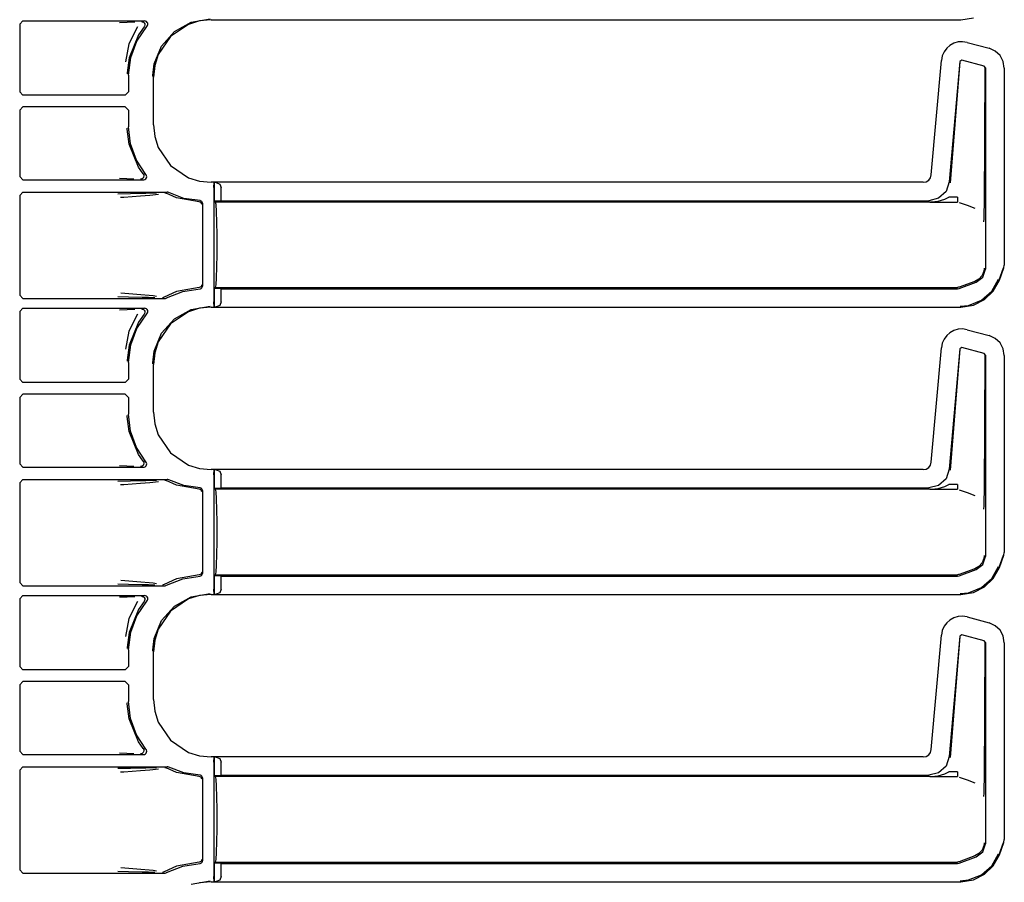
# Model space of a CAD drawing. Extents: x 29 to 84, y 10 to 127.
# Drawn here: x 77 to 83, y 46 to 51 of the extents above; entities that cross this region are included whole.
import ezdxf

# ---------------------------------------------------------------- set-up
doc = ezdxf.new("R2010")
doc.units = 0
doc.header["$MEASUREMENT"] = 0
doc.layers.add('TFR-TRI', color=7, linetype='CONTINUOUS')

msp = doc.modelspace()

# ---------------------------------------------------------------- linework, layer by layer
at = {"layer": 'TFR-TRI', "color": 113, "linetype": 'CONTINUOUS'}
for p, q in [((76.8262, 51.135), (76.8062, 51.115)), ((76.8262, 51.135), (77.5667, 51.135)), ((77.4603, 51.1262), (77.414, 51.1245)), ((77.5078, 51.1279), (77.4603, 51.1262)), ((77.5488, 51.1311), (77.55, 51.131)), ((77.55, 51.131), (77.5534, 51.1305)), ((77.5534, 51.1305), (77.5596, 51.1279)), ((77.5596, 51.1279), (77.5645, 51.1233)), ((77.5645, 51.1233), (77.5677, 51.1174)), ((77.5721, 51.1343), (77.5667, 51.135)), ((77.5677, 51.1174), (77.5687, 51.1108)), ((77.5782, 51.1314), (77.5721, 51.1343)), ((77.583, 51.1267), (77.5782, 51.1314)), ((77.586, 51.1207), (77.583, 51.1267)), ((77.5868, 51.1141), (77.586, 51.1207)), ((77.7487, 51.0703), (77.8514, 51.1274)), ((77.901, 51.1351), (77.8347, 51.1143)), ((77.8514, 51.1274), (77.9671, 51.1473)), ((77.972, 51.1424), (77.901, 51.1351)), ((77.972, 51.1424), (82.5407, 51.1424)), ((82.5407, 51.1424), (82.6178, 51.1546)), ((76.8062, 51.115), (76.8062, 50.7024)), ((77.5245, 51.0984), (77.471, 50.9963)), ((77.5206, 51.0127), (77.5818, 51.1018)), ((77.5642, 51.0983), (77.5297, 51.0504)), ((77.5675, 51.1042), (77.5642, 51.0984)), ((77.5642, 51.0983), (77.5642, 51.0984)), ((77.5687, 51.1108), (77.5675, 51.1042)), ((77.5818, 51.1018), (77.5853, 51.1075)), ((77.5853, 51.1075), (77.5868, 51.1141)), ((77.6706, 50.9825), (77.7487, 51.0703)), ((77.8347, 51.1143), (77.7246, 51.04)), ((77.471, 50.9963), (77.4513, 50.8853)), ((77.5297, 51.0504), (77.4724, 50.9106)), ((77.4824, 50.9117), (77.5206, 51.0127)), ((77.7246, 51.04), (77.6503, 50.9299)), ((82.4979, 50.9992), (82.4744, 50.9862)), ((82.5242, 51.007), (82.4979, 50.9992)), ((82.5516, 51.0089), (82.5242, 51.007)), ((82.5787, 51.0047), (82.5516, 51.0089)), ((82.5787, 51.0047), (82.713, 50.9688)), ((77.626, 50.8737), (77.6706, 50.9825)), ((82.439, 50.9479), (82.4276, 50.9229)), ((82.4547, 50.969), (82.439, 50.9479)), ((82.4744, 50.9862), (82.4547, 50.969)), ((82.7507, 50.9515), (82.713, 50.9688)), ((82.7798, 50.9241), (82.7507, 50.9515)), ((77.4724, 50.9106), (77.4615, 50.8184)), ((77.4694, 50.8043), (77.4824, 50.9117)), ((77.6503, 50.9299), (77.6295, 50.8636)), ((82.3609, 50.1978), (82.4219, 50.895)), ((82.4276, 50.9229), (82.4219, 50.895)), ((82.5346, 50.8875), (82.4705, 50.1545)), ((82.5355, 50.8863), (82.4755, 50.149)), ((82.5472, 50.8963), (82.5346, 50.8875)), ((82.6832, 50.8599), (82.5472, 50.8963)), ((82.7987, 50.889), (82.7798, 50.9241)), ((82.8056, 50.8481), (82.7987, 50.889)), ((77.4615, 50.8184), (77.4614, 50.8124)), ((77.6175, 50.802), (77.626, 50.8737)), ((77.6295, 50.8636), (77.6222, 50.7926)), ((82.6906, 50.8502), (82.6832, 50.8599)), ((82.6842, 50.0098), (82.6894, 50.8493)), ((82.6906, 50.8502), (82.6906, 49.6236)), ((82.8056, 50.8481), (82.8056, 49.6485)), ((77.4694, 50.8043), (77.4694, 50.7024)), ((77.6175, 50.7973), (77.6175, 50.802)), ((77.6222, 50.5019), (77.6222, 50.7926)), ((76.8062, 50.7024), (76.8262, 50.6824)), ((77.4494, 50.6824), (77.4694, 50.7024)), ((77.4494, 50.6824), (76.8262, 50.6824)), ((76.8262, 50.6121), (76.8062, 50.5921)), ((76.8062, 50.5921), (76.8062, 50.1871)), ((77.4494, 50.6121), (76.8262, 50.6121)), ((77.4694, 50.5921), (77.4494, 50.6121)), ((77.4694, 50.5921), (77.4694, 50.4902)), ((77.4615, 50.4761), (77.4614, 50.4822)), ((77.4724, 50.3839), (77.4615, 50.4761)), ((77.4817, 50.386), (77.4694, 50.4902)), ((77.6222, 50.5019), (77.6295, 50.4309)), ((77.6295, 50.4309), (77.6503, 50.3646)), ((77.5297, 50.2441), (77.4724, 50.3839)), ((77.5177, 50.2874), (77.4817, 50.386)), ((77.6503, 50.3646), (77.7246, 50.2546)), ((77.5756, 50.1999), (77.5177, 50.2874)), ((77.5584, 50.2034), (77.5297, 50.2441)), ((77.7246, 50.2546), (77.8347, 50.1802)), ((76.8062, 50.1871), (76.8262, 50.1671)), ((76.8262, 50.1671), (77.5603, 50.1671)), ((77.4146, 50.1775), (77.4582, 50.1758)), ((77.4582, 50.1758), (77.5024, 50.1742)), ((77.544, 50.171), (77.5427, 50.171)), ((77.547, 50.1715), (77.544, 50.171)), ((77.5532, 50.174), (77.547, 50.1715)), ((77.5582, 50.1784), (77.5532, 50.174)), ((77.5615, 50.1843), (77.5582, 50.1784)), ((77.5584, 50.2034), (77.5584, 50.2034)), ((77.5584, 50.2034), (77.5616, 50.1975)), ((77.5603, 50.1671), (77.5634, 50.1673)), ((77.5627, 50.1909), (77.5615, 50.1843)), ((77.5616, 50.1975), (77.5627, 50.1909)), ((77.5634, 50.1673), (77.5693, 50.1692)), ((77.5693, 50.1692), (77.5747, 50.1732)), ((77.5747, 50.1732), (77.5785, 50.1788)), ((77.577, 50.198), (77.5756, 50.1999)), ((77.5797, 50.1919), (77.577, 50.198)), ((77.5785, 50.1788), (77.5802, 50.1852)), ((77.5802, 50.1852), (77.5797, 50.1919)), ((77.8347, 50.1802), (77.901, 50.1594)), ((77.901, 50.1594), (77.972, 50.1522)), ((82.3112, 50.1522), (82.3297, 50.1557)), ((82.3297, 50.1557), (82.3449, 50.1653)), ((82.3449, 50.1653), (82.3558, 50.1796)), ((82.3558, 50.1796), (82.3609, 50.1978)), ((82.3112, 50.1522), (77.972, 50.1522)), ((77.9894, 50.1211), (77.9907, 50.1511)), ((77.9894, 50.1211), (77.9894, 49.4234)), ((77.9907, 50.1511), (77.9912, 50.1515)), ((77.9912, 50.1515), (77.9914, 50.1515)), ((77.9912, 50.0391), (77.9912, 50.1515)), ((78.0033, 50.1511), (77.9914, 50.1515)), ((77.9914, 50.1515), (77.9914, 50.0391)), ((78.0033, 50.1511), (78.0254, 50.1419)), ((78.0254, 50.1419), (78.0344, 50.1211)), ((78.0344, 50.0405), (78.0344, 50.1211)), ((82.4504, 50.0967), (82.4053, 50.0554)), ((82.4705, 50.1545), (82.4504, 50.0967)), ((76.8262, 50.0917), (76.8062, 50.0717)), ((76.8062, 50.0717), (76.8062, 49.4653)), ((76.8262, 50.0917), (77.7057, 50.0917)), ((77.4814, 50.0829), (77.4037, 50.0809)), ((77.4213, 50.0609), (77.4416, 50.0623)), ((77.4416, 50.0623), (77.5432, 50.0691)), ((77.575, 50.0845), (77.4814, 50.0829)), ((77.5432, 50.0691), (77.5998, 50.0736)), ((77.6407, 50.0857), (77.575, 50.0845)), ((77.5998, 50.0736), (77.6518, 50.0803)), ((77.6901, 50.0878), (77.6908, 50.0877)), ((77.6908, 50.0877), (77.6931, 50.0875)), ((77.6931, 50.0875), (77.6995, 50.0854)), ((77.7621, 50.0578), (77.6995, 50.0854)), ((77.7084, 50.0916), (77.7057, 50.0917)), ((77.7148, 50.0896), (77.7084, 50.0916)), ((77.8071, 50.0546), (77.7148, 50.0896)), ((77.9007, 50.0324), (77.7621, 50.0578)), ((77.9049, 50.0407), (77.8071, 50.0546)), ((77.9077, 50.0403), (77.9049, 50.0407)), ((77.9124, 50.0384), (77.9077, 50.0403)), ((77.9161, 50.0351), (77.9124, 50.0384)), ((77.9997, 50.0323), (77.9912, 50.0391)), ((77.9912, 50.0391), (77.9914, 50.0391)), ((77.9914, 50.0391), (78.0344, 50.0405)), ((78.0344, 50.0405), (82.346, 50.0405)), ((82.4053, 50.0554), (82.346, 50.0405)), ((82.3592, 50.0324), (82.4024, 50.0373)), ((82.4024, 50.0373), (82.4437, 50.0495)), ((82.4437, 50.0495), (82.4511, 50.0527)), ((82.4511, 50.0527), (82.467, 50.0612)), ((82.5194, 50.0612), (82.467, 50.0612)), ((82.5194, 50.0612), (82.5194, 50.0405)), ((82.5194, 50.0405), (82.5194, 50.0323)), ((77.9053, 50.0316), (77.9007, 50.0324)), ((77.91, 50.0289), (77.9053, 50.0316)), ((77.9121, 50.0267), (77.91, 50.0289)), ((77.9138, 50.024), (77.9121, 50.0267)), ((77.9149, 50.0209), (77.9138, 50.024)), ((77.9153, 50.0174), (77.9149, 50.0209)), ((77.9186, 50.0307), (77.9161, 50.0351)), ((77.9194, 50.0257), (77.9186, 50.0307)), ((77.9194, 50.0257), (77.9194, 49.5188)), ((82.3536, 50.0323), (77.9997, 50.0323)), ((78.003, 50.017), (77.9997, 50.0323)), ((78.0059, 49.9737), (78.003, 50.017)), ((82.352, 50.0323), (82.5194, 50.0323)), ((82.3536, 50.0323), (82.3552, 50.0323)), ((82.3552, 50.0323), (82.3564, 50.0323)), ((82.3564, 50.0323), (82.3574, 50.0323)), ((82.3571, 50.0323), (82.3571, 50.0323)), ((82.3571, 50.0323), (82.3572, 50.0323)), ((82.3571, 50.0323), (82.3571, 50.0323)), ((82.3575, 50.0323), (82.3571, 50.0323)), ((82.3571, 50.0323), (82.3571, 50.0323)), ((82.3572, 50.0323), (82.3581, 50.0323)), ((82.3574, 50.0323), (82.3577, 50.0323)), ((82.358, 50.0323), (82.3575, 50.0323)), ((82.3577, 50.0323), (82.358, 50.0323)), ((82.358, 50.0323), (82.5194, 50.0323)), ((82.3581, 50.0323), (82.3592, 50.0324)), ((82.5314, 50.0301), (82.579, 50.0128)), ((82.579, 50.0128), (82.6263, 49.9955)), ((82.6828, 49.9452), (82.6838, 49.9788)), ((82.6838, 49.9788), (82.6842, 50.0098)), ((78.0078, 49.9088), (78.0059, 49.9737)), ((82.6815, 49.9146), (82.6821, 49.9285)), ((82.6821, 49.9285), (82.6828, 49.9452)), ((78.0084, 49.8323), (78.0078, 49.9088)), ((82.6814, 49.9124), (82.6815, 49.9146)), ((82.6814, 49.9122), (82.6814, 49.9124)), ((78.0084, 49.7123), (78.0084, 49.8323)), ((78.0078, 49.6357), (78.0084, 49.7123)), ((78.0059, 49.5709), (78.0078, 49.6357)), ((82.6752, 49.5749), (82.6906, 49.6236)), ((82.6823, 49.6273), (82.6805, 49.6113)), ((82.6823, 49.6289), (82.6823, 49.6273)), ((82.7745, 49.5573), (82.8016, 49.6318)), ((82.7755, 49.5569), (82.8026, 49.6315)), ((82.8026, 49.6315), (82.8056, 49.6485)), ((78.003, 49.5275), (78.0059, 49.5709)), ((82.6513, 49.5632), (82.6265, 49.549)), ((82.6347, 49.5438), (82.6752, 49.5749)), ((82.67, 49.5847), (82.6513, 49.5632)), ((82.6805, 49.6113), (82.67, 49.5847)), ((82.7289, 49.4889), (82.7704, 49.5618)), ((82.7387, 49.4898), (82.7755, 49.5569)), ((77.9007, 49.5121), (77.7621, 49.4867)), ((77.7998, 49.4879), (77.9049, 49.5038)), ((77.9053, 49.513), (77.9007, 49.5121)), ((77.9049, 49.5038), (77.9072, 49.5041)), ((77.91, 49.5157), (77.9053, 49.513)), ((77.9072, 49.5041), (77.9115, 49.5056)), ((77.9121, 49.5178), (77.91, 49.5157)), ((77.9115, 49.5056), (77.9155, 49.5087)), ((77.9138, 49.5205), (77.9121, 49.5178)), ((77.9149, 49.5236), (77.9138, 49.5205)), ((77.9153, 49.5271), (77.9149, 49.5236)), ((77.9155, 49.5087), (77.9182, 49.5129)), ((77.9182, 49.5129), (77.9194, 49.5178)), ((77.9194, 49.5178), (77.9194, 49.5188)), ((77.9912, 49.5055), (77.9997, 49.5123)), ((77.9912, 49.3931), (77.9912, 49.5055)), ((77.9914, 49.5055), (77.9912, 49.5055)), ((78.0344, 49.5041), (77.9914, 49.5055)), ((77.9914, 49.5055), (77.9914, 49.3931)), ((77.9997, 49.5123), (78.003, 49.5275)), ((77.9997, 49.5123), (82.5194, 49.5123)), ((78.0344, 49.5041), (82.5194, 49.5041)), ((78.0344, 49.4234), (78.0344, 49.5041)), ((82.5256, 49.5128), (82.5194, 49.5123)), ((82.5194, 49.5041), (82.5314, 49.5062)), ((82.5314, 49.5144), (82.5256, 49.5128)), ((82.6264, 49.549), (82.5314, 49.5144)), ((82.5314, 49.5062), (82.6347, 49.5438)), ((82.6264, 49.549), (82.6265, 49.549)), ((76.8062, 49.4653), (76.8262, 49.4453)), ((76.8262, 49.4453), (77.6916, 49.4453)), ((77.4042, 49.4561), (77.4696, 49.4544)), ((77.5191, 49.4695), (77.4218, 49.4761)), ((77.4696, 49.4544), (77.5517, 49.4528)), ((77.6191, 49.4608), (77.5191, 49.4695)), ((77.5517, 49.4528), (77.5916, 49.4522)), ((77.5916, 49.4522), (77.6288, 49.4514)), ((77.6404, 49.4571), (77.6191, 49.4608)), ((77.6773, 49.4493), (77.6766, 49.4493)), ((77.6803, 49.4496), (77.6773, 49.4493)), ((77.6866, 49.452), (77.6803, 49.4496)), ((77.7621, 49.4867), (77.6866, 49.452)), ((77.6916, 49.4453), (77.6947, 49.4456)), ((77.6947, 49.4456), (77.7006, 49.4475)), ((77.7006, 49.4475), (77.7013, 49.4478)), ((77.7013, 49.4478), (77.7998, 49.4879)), ((82.6178, 49.4046), (82.6841, 49.4376)), ((82.6656, 49.4338), (82.7289, 49.4889)), ((82.6841, 49.4376), (82.7387, 49.4898)), ((76.8262, 49.385), (76.8062, 49.365)), ((76.8262, 49.385), (77.5667, 49.385)), ((77.4603, 49.3762), (77.414, 49.3745)), ((77.5078, 49.3779), (77.4603, 49.3762)), ((77.5488, 49.3811), (77.55, 49.381)), ((77.55, 49.381), (77.5534, 49.3805)), ((77.5534, 49.3805), (77.5596, 49.3779)), ((77.5596, 49.3779), (77.5645, 49.3733)), ((77.5721, 49.3843), (77.5667, 49.385)), ((77.5782, 49.3814), (77.5721, 49.3843)), ((77.583, 49.3767), (77.5782, 49.3814)), ((77.586, 49.3707), (77.583, 49.3767)), ((77.7487, 49.3203), (77.8514, 49.3774)), ((77.901, 49.3851), (77.8347, 49.3643)), ((77.8514, 49.3774), (77.9671, 49.3973)), ((77.972, 49.3924), (77.901, 49.3851)), ((77.972, 49.3924), (82.5407, 49.3924)), ((77.9907, 49.3935), (77.9894, 49.4234)), ((77.9912, 49.3931), (77.9907, 49.3935)), ((77.9914, 49.3931), (77.9912, 49.3931)), ((77.9914, 49.3931), (78.0033, 49.3935)), ((78.0254, 49.4026), (78.0033, 49.3935)), ((78.0344, 49.4234), (78.0254, 49.4026)), ((82.5358, 49.3973), (82.5876, 49.4028)), ((82.5407, 49.3924), (82.6178, 49.4046)), ((82.5876, 49.4028), (82.6656, 49.4338)), ((76.8062, 49.365), (76.8062, 48.9524)), ((77.5245, 49.3484), (77.471, 49.2463)), ((77.5206, 49.2627), (77.5818, 49.3518)), ((77.5642, 49.3483), (77.5297, 49.3004)), ((77.5675, 49.3542), (77.5642, 49.3484)), ((77.5642, 49.3483), (77.5642, 49.3484)), ((77.5645, 49.3733), (77.5677, 49.3674)), ((77.5687, 49.3608), (77.5675, 49.3542)), ((77.5677, 49.3674), (77.5687, 49.3608)), ((77.5818, 49.3518), (77.5853, 49.3575)), ((77.5853, 49.3575), (77.5868, 49.3641)), ((77.5868, 49.3641), (77.586, 49.3707)), ((77.6706, 49.2325), (77.7487, 49.3203)), ((77.8347, 49.3643), (77.7246, 49.29)), ((77.5297, 49.3004), (77.4724, 49.1606)), ((77.4824, 49.1617), (77.5206, 49.2627)), ((77.7246, 49.29), (77.6503, 49.1799)), ((82.5242, 49.257), (82.4979, 49.2492)), ((82.5516, 49.2589), (82.5242, 49.257)), ((82.5787, 49.2547), (82.5516, 49.2589)), ((77.471, 49.2463), (77.4513, 49.1353)), ((77.626, 49.1237), (77.6706, 49.2325)), ((82.439, 49.1979), (82.4276, 49.1729)), ((82.4547, 49.219), (82.439, 49.1979)), ((82.4744, 49.2362), (82.4547, 49.219)), ((82.4979, 49.2492), (82.4744, 49.2362)), ((82.5787, 49.2547), (82.713, 49.2188)), ((82.7507, 49.2015), (82.713, 49.2188)), ((82.7798, 49.1741), (82.7507, 49.2015)), ((77.4724, 49.1606), (77.4615, 49.0684)), ((77.4694, 49.0543), (77.4824, 49.1617)), ((77.6503, 49.1799), (77.6295, 49.1136)), ((82.3609, 48.4478), (82.4219, 49.145)), ((82.4276, 49.1729), (82.4219, 49.145)), ((82.5346, 49.1375), (82.4705, 48.4045)), ((82.5355, 49.1363), (82.4755, 48.399)), ((82.5472, 49.1463), (82.5346, 49.1375)), ((82.6832, 49.1099), (82.5472, 49.1463)), ((82.7987, 49.139), (82.7798, 49.1741)), ((82.8056, 49.0981), (82.7987, 49.139)), ((77.6175, 49.052), (77.626, 49.1237)), ((77.6295, 49.1136), (77.6222, 49.0426)), ((82.6906, 49.1002), (82.6832, 49.1099)), ((82.6842, 48.2598), (82.6894, 49.0993)), ((82.6906, 49.1002), (82.6906, 47.8736)), ((82.8056, 49.0981), (82.8056, 47.8985)), ((77.4615, 49.0684), (77.4614, 49.0624)), ((77.4694, 49.0543), (77.4694, 48.9524)), ((77.6175, 49.0473), (77.6175, 49.052)), ((77.6222, 48.7519), (77.6222, 49.0426)), ((76.8062, 48.9524), (76.8262, 48.9324)), ((77.4494, 48.9324), (76.8262, 48.9324)), ((77.4494, 48.9324), (77.4694, 48.9524)), ((76.8262, 48.8621), (76.8062, 48.8421)), ((76.8062, 48.8421), (76.8062, 48.4371)), ((77.4494, 48.8621), (76.8262, 48.8621)), ((77.4694, 48.8421), (77.4494, 48.8621)), ((77.4694, 48.8421), (77.4694, 48.7402)), ((77.4615, 48.7261), (77.4614, 48.7322)), ((77.4724, 48.6339), (77.4615, 48.7261)), ((77.4817, 48.636), (77.4694, 48.7402)), ((77.6222, 48.7519), (77.6295, 48.6809)), ((77.6295, 48.6809), (77.6503, 48.6146)), ((77.5297, 48.4941), (77.4724, 48.6339)), ((77.5177, 48.5374), (77.4817, 48.636)), ((77.6503, 48.6146), (77.7246, 48.5046)), ((77.5756, 48.4499), (77.5177, 48.5374)), ((77.5584, 48.4534), (77.5297, 48.4941)), ((77.7246, 48.5046), (77.8347, 48.4302)), ((76.8062, 48.4371), (76.8262, 48.4171)), ((76.8262, 48.4171), (77.5603, 48.4171)), ((77.4146, 48.4275), (77.4582, 48.4258)), ((77.4582, 48.4258), (77.5024, 48.4242)), ((77.544, 48.421), (77.5427, 48.421)), ((77.547, 48.4215), (77.544, 48.421)), ((77.5532, 48.424), (77.547, 48.4215)), ((77.5582, 48.4284), (77.5532, 48.424)), ((77.5615, 48.4343), (77.5582, 48.4284)), ((77.5584, 48.4534), (77.5584, 48.4534)), ((77.5584, 48.4534), (77.5616, 48.4475)), ((77.5603, 48.4171), (77.5648, 48.4176)), ((77.5627, 48.4409), (77.5615, 48.4343)), ((77.5616, 48.4475), (77.5627, 48.4409)), ((77.5648, 48.4176), (77.571, 48.4202)), ((77.571, 48.4202), (77.576, 48.4247)), ((77.5791, 48.4438), (77.5756, 48.4499)), ((77.576, 48.4247), (77.5792, 48.4306)), ((77.5803, 48.4372), (77.5791, 48.4438)), ((77.5792, 48.4306), (77.5803, 48.4372)), ((77.8347, 48.4302), (77.901, 48.4094)), ((82.3297, 48.4057), (82.3449, 48.4153)), ((82.3449, 48.4153), (82.3558, 48.4296)), ((82.3558, 48.4296), (82.3609, 48.4478)), ((77.901, 48.4094), (77.972, 48.4022)), ((82.3112, 48.4022), (77.972, 48.4022)), ((77.9894, 48.3711), (77.9907, 48.4011)), ((77.9894, 48.3711), (77.9894, 47.6734)), ((77.9907, 48.4011), (77.9912, 48.4015)), ((77.9912, 48.4015), (77.9914, 48.4015)), ((77.9912, 48.2891), (77.9912, 48.4015)), ((77.9914, 48.4015), (77.9914, 48.2891)), ((78.0033, 48.4011), (77.9914, 48.4015)), ((78.0033, 48.4011), (78.0254, 48.3919)), ((78.0254, 48.3919), (78.0344, 48.3711)), ((78.0344, 48.2905), (78.0344, 48.3711)), ((82.3112, 48.4022), (82.3297, 48.4057)), ((82.4705, 48.4045), (82.4504, 48.3467)), ((76.8262, 48.3417), (76.8062, 48.3217)), ((76.8062, 48.3217), (76.8062, 47.7153)), ((76.8262, 48.3417), (77.7057, 48.3417)), ((77.4814, 48.3329), (77.4037, 48.3309)), ((77.4213, 48.3109), (77.4416, 48.3123)), ((77.4416, 48.3123), (77.5432, 48.3191)), ((77.575, 48.3345), (77.4814, 48.3329)), ((77.5432, 48.3191), (77.5998, 48.3236)), ((77.6407, 48.3357), (77.575, 48.3345)), ((77.5998, 48.3236), (77.6518, 48.3303)), ((77.6901, 48.3378), (77.6908, 48.3377)), ((77.6908, 48.3377), (77.6931, 48.3375)), ((77.6931, 48.3375), (77.6995, 48.3354)), ((77.7621, 48.3078), (77.6995, 48.3354)), ((77.7084, 48.3416), (77.7057, 48.3417)), ((77.7148, 48.3396), (77.7084, 48.3416)), ((77.8071, 48.3046), (77.7148, 48.3396)), ((77.9007, 48.2824), (77.7621, 48.3078)), ((77.9049, 48.2907), (77.8071, 48.3046)), ((82.4053, 48.3054), (82.346, 48.2905)), ((82.4024, 48.2873), (82.4437, 48.2995)), ((82.4504, 48.3467), (82.4053, 48.3054)), ((82.4437, 48.2995), (82.4511, 48.3027)), ((82.4511, 48.3027), (82.467, 48.3112)), ((82.5194, 48.3112), (82.467, 48.3112)), ((82.5194, 48.3112), (82.5194, 48.2905)), ((77.9053, 48.2816), (77.9007, 48.2824)), ((77.9077, 48.2903), (77.9049, 48.2907)), ((77.91, 48.2789), (77.9053, 48.2816)), ((77.9124, 48.2884), (77.9077, 48.2903)), ((77.9121, 48.2767), (77.91, 48.2789)), ((77.9138, 48.274), (77.9121, 48.2767)), ((77.9161, 48.2851), (77.9124, 48.2884)), ((77.9149, 48.2709), (77.9138, 48.274)), ((77.9153, 48.2674), (77.9149, 48.2709)), ((77.9186, 48.2807), (77.9161, 48.2851)), ((77.9194, 48.2757), (77.9186, 48.2807)), ((77.9194, 48.2757), (77.9194, 47.7688)), ((77.9912, 48.2891), (77.9914, 48.2891)), ((77.9997, 48.2823), (77.9912, 48.2891)), ((77.9914, 48.2891), (78.0344, 48.2905)), ((82.3536, 48.2823), (77.9997, 48.2823)), ((78.003, 48.267), (77.9997, 48.2823)), ((78.0059, 48.2237), (78.003, 48.267)), ((78.0344, 48.2905), (82.346, 48.2905)), ((82.352, 48.2823), (82.5194, 48.2823)), ((82.3536, 48.2823), (82.3552, 48.2823)), ((82.3552, 48.2823), (82.3564, 48.2823)), ((82.3564, 48.2823), (82.3574, 48.2823)), ((82.3571, 48.2823), (82.3571, 48.2823)), ((82.3575, 48.2823), (82.3571, 48.2823)), ((82.3571, 48.2823), (82.3571, 48.2823)), ((82.3571, 48.2823), (82.3571, 48.2823)), ((82.3571, 48.2823), (82.3572, 48.2823)), ((82.3572, 48.2823), (82.3581, 48.2823)), ((82.3574, 48.2823), (82.3577, 48.2823)), ((82.358, 48.2823), (82.3575, 48.2823)), ((82.3577, 48.2823), (82.358, 48.2823)), ((82.358, 48.2823), (82.5194, 48.2823)), ((82.3581, 48.2823), (82.3592, 48.2824)), ((82.3592, 48.2824), (82.4024, 48.2873)), ((82.5194, 48.2905), (82.5194, 48.2823)), ((82.5314, 48.2801), (82.579, 48.2628)), ((82.579, 48.2628), (82.6263, 48.2455)), ((82.6838, 48.2288), (82.6842, 48.2598)), ((78.0078, 48.1588), (78.0059, 48.2237)), ((82.6815, 48.1646), (82.6821, 48.1785)), ((82.6821, 48.1785), (82.6828, 48.1952)), ((82.6828, 48.1952), (82.6838, 48.2288)), ((78.0084, 48.0823), (78.0078, 48.1588)), ((82.6814, 48.1624), (82.6815, 48.1646)), ((82.6814, 48.1622), (82.6814, 48.1624)), ((78.0084, 47.9623), (78.0084, 48.0823)), ((78.0078, 47.8857), (78.0084, 47.9623)), ((78.0059, 47.8209), (78.0078, 47.8857)), ((82.6823, 47.8773), (82.6805, 47.8613)), ((82.6823, 47.8789), (82.6823, 47.8773)), ((82.7745, 47.8073), (82.8016, 47.8818)), ((82.7755, 47.8069), (82.8026, 47.8815)), ((82.8026, 47.8815), (82.8056, 47.8985)), ((78.003, 47.7775), (78.0059, 47.8209)), ((82.6347, 47.7938), (82.6752, 47.8249)), ((82.67, 47.8347), (82.6513, 47.8132)), ((82.6805, 47.8613), (82.67, 47.8347)), ((82.6752, 47.8249), (82.6906, 47.8736)), ((77.9007, 47.7621), (77.7621, 47.7367)), ((77.9053, 47.763), (77.9007, 47.7621)), ((77.91, 47.7657), (77.9053, 47.763)), ((77.9085, 47.7544), (77.913, 47.7565)), ((77.9121, 47.7678), (77.91, 47.7657)), ((77.9138, 47.7705), (77.9121, 47.7678)), ((77.913, 47.7565), (77.9166, 47.7601)), ((77.9149, 47.7736), (77.9138, 47.7705)), ((77.9153, 47.7771), (77.9149, 47.7736)), ((77.9166, 47.7601), (77.9188, 47.7646)), ((77.9188, 47.7646), (77.9194, 47.7688)), ((77.9912, 47.7555), (77.9997, 47.7623)), ((77.9914, 47.7555), (77.9912, 47.7555)), ((77.9912, 47.6431), (77.9912, 47.7555)), ((78.0344, 47.7541), (77.9914, 47.7555)), ((77.9914, 47.7555), (77.9914, 47.6431)), ((77.9997, 47.7623), (78.003, 47.7775)), ((77.9997, 47.7623), (82.5194, 47.7623)), ((82.5256, 47.7628), (82.5194, 47.7623)), ((82.5194, 47.7541), (82.5314, 47.7562)), ((82.5314, 47.7644), (82.5256, 47.7628)), ((82.6264, 47.799), (82.5314, 47.7644)), ((82.5314, 47.7562), (82.6347, 47.7938)), ((82.6264, 47.799), (82.6265, 47.799)), ((82.6513, 47.8132), (82.6265, 47.799)), ((82.7289, 47.7389), (82.7704, 47.8118)), ((82.7387, 47.7398), (82.7755, 47.8069)), ((76.8062, 47.7153), (76.8262, 47.6953)), ((77.4042, 47.7061), (77.4696, 47.7044)), ((77.5191, 47.7195), (77.4218, 47.7261)), ((77.4696, 47.7044), (77.5517, 47.7028)), ((77.6191, 47.7108), (77.5191, 47.7195)), ((77.5517, 47.7028), (77.5916, 47.7022)), ((77.5916, 47.7022), (77.6288, 47.7014)), ((77.6404, 47.7071), (77.6191, 47.7108)), ((77.6773, 47.6993), (77.6766, 47.6993)), ((77.6803, 47.6996), (77.6773, 47.6993)), ((77.6866, 47.702), (77.6803, 47.6996)), ((77.7621, 47.7367), (77.6866, 47.702)), ((77.6916, 47.6953), (77.6964, 47.6959)), ((77.6964, 47.6959), (77.7013, 47.6978)), ((77.7013, 47.6978), (77.7998, 47.7379)), ((77.7998, 47.7379), (77.9049, 47.7538)), ((77.9049, 47.7538), (77.9085, 47.7544)), ((78.0344, 47.7541), (82.5194, 47.7541)), ((78.0344, 47.6734), (78.0344, 47.7541)), ((82.6656, 47.6838), (82.7289, 47.7389)), ((82.6841, 47.6876), (82.7387, 47.7398)), ((76.8262, 47.6953), (77.6916, 47.6953)), ((77.8514, 47.6274), (77.9671, 47.6473)), ((77.972, 47.6424), (77.901, 47.6351)), ((77.972, 47.6424), (82.5407, 47.6424)), ((77.9907, 47.6435), (77.9894, 47.6734)), ((77.9912, 47.6431), (77.9907, 47.6435)), ((77.9914, 47.6431), (77.9912, 47.6431)), ((77.9914, 47.6431), (78.0033, 47.6435)), ((78.0254, 47.6526), (78.0033, 47.6435)), ((78.0344, 47.6734), (78.0254, 47.6526)), ((82.5358, 47.6473), (82.5876, 47.6528)), ((82.5407, 47.6424), (82.6178, 47.6546)), ((82.5876, 47.6528), (82.6656, 47.6838)), ((82.6178, 47.6546), (82.6841, 47.6876)), ((76.8262, 47.635), (76.8062, 47.615)), ((76.8062, 47.615), (76.8062, 47.2024)), ((76.8262, 47.635), (77.5667, 47.635)), ((77.4603, 47.6262), (77.414, 47.6245)), ((77.5078, 47.6279), (77.4603, 47.6262)), ((77.5245, 47.5984), (77.471, 47.4963)), ((77.5206, 47.5127), (77.5818, 47.6018)), ((77.5642, 47.5983), (77.5297, 47.5504)), ((77.5488, 47.6311), (77.55, 47.631)), ((77.55, 47.631), (77.5534, 47.6305)), ((77.5534, 47.6305), (77.5596, 47.6279)), ((77.5596, 47.6279), (77.5645, 47.6233)), ((77.5675, 47.6042), (77.5642, 47.5984)), ((77.5642, 47.5983), (77.5642, 47.5984)), ((77.5645, 47.6233), (77.5677, 47.6174)), ((77.5721, 47.6343), (77.5667, 47.635)), ((77.5687, 47.6108), (77.5675, 47.6042)), ((77.5677, 47.6174), (77.5687, 47.6108)), ((77.5782, 47.6314), (77.5721, 47.6343)), ((77.583, 47.6267), (77.5782, 47.6314)), ((77.5818, 47.6018), (77.5853, 47.6075)), ((77.586, 47.6207), (77.583, 47.6267)), ((77.5853, 47.6075), (77.5868, 47.6141)), ((77.5868, 47.6141), (77.586, 47.6207)), ((77.8347, 47.6143), (77.7246, 47.54)), ((77.7487, 47.5703), (77.8514, 47.6274)), ((77.901, 47.6351), (77.8347, 47.6143)), ((77.5297, 47.5504), (77.4724, 47.4106)), ((77.7246, 47.54), (77.6503, 47.4299)), ((77.6706, 47.4825), (77.7487, 47.5703)), ((77.471, 47.4963), (77.4513, 47.3853)), ((77.4824, 47.4117), (77.5206, 47.5127)), ((77.626, 47.3737), (77.6706, 47.4825)), ((82.4547, 47.469), (82.439, 47.4479)), ((82.4744, 47.4862), (82.4547, 47.469)), ((82.4979, 47.4992), (82.4744, 47.4862)), ((82.5242, 47.507), (82.4979, 47.4992)), ((82.5516, 47.5089), (82.5242, 47.507)), ((82.5787, 47.5047), (82.5516, 47.5089)), ((82.5787, 47.5047), (82.713, 47.4688)), ((82.7507, 47.4515), (82.713, 47.4688)), ((77.4724, 47.4106), (77.4615, 47.3184)), ((77.4694, 47.3043), (77.4824, 47.4117)), ((77.6503, 47.4299), (77.6295, 47.3636)), ((82.4276, 47.4229), (82.4219, 47.395)), ((82.439, 47.4479), (82.4276, 47.4229)), ((82.5472, 47.3963), (82.5346, 47.3875)), ((82.6832, 47.3599), (82.5472, 47.3963)), ((82.7798, 47.4241), (82.7507, 47.4515)), ((82.7987, 47.389), (82.7798, 47.4241)), ((77.6175, 47.302), (77.626, 47.3737)), ((77.6295, 47.3636), (77.6222, 47.2926)), ((82.3609, 46.6978), (82.4219, 47.395)), ((82.5346, 47.3875), (82.4705, 46.6545)), ((82.5355, 47.3863), (82.4755, 46.649)), ((82.6906, 47.3502), (82.6832, 47.3599)), ((82.6842, 46.5098), (82.6894, 47.3493)), ((82.6906, 47.3502), (82.6906, 46.1236)), ((82.8056, 47.3481), (82.7987, 47.389)), ((82.8056, 47.3481), (82.8056, 46.1485)), ((77.4615, 47.3184), (77.4614, 47.3124)), ((77.4694, 47.3043), (77.4694, 47.2024)), ((77.6175, 47.2973), (77.6175, 47.302)), ((77.6222, 47.0019), (77.6222, 47.2926)), ((76.8062, 47.2024), (76.8262, 47.1824)), ((77.4494, 47.1824), (76.8262, 47.1824)), ((77.4494, 47.1824), (77.4694, 47.2024)), ((76.8262, 47.1121), (76.8062, 47.0921)), ((77.4494, 47.1121), (76.8262, 47.1121)), ((77.4694, 47.0921), (77.4494, 47.1121)), ((76.8062, 47.0921), (76.8062, 46.6871)), ((77.4694, 47.0921), (77.4694, 46.9902)), ((77.4615, 46.9761), (77.4614, 46.9822)), ((77.4724, 46.8839), (77.4615, 46.9761)), ((77.4817, 46.886), (77.4694, 46.9902)), ((77.6222, 47.0019), (77.6295, 46.9309)), ((77.6295, 46.9309), (77.6503, 46.8646)), ((77.5297, 46.7441), (77.4724, 46.8839)), ((77.5177, 46.7874), (77.4817, 46.886)), ((77.6503, 46.8646), (77.7246, 46.7546)), ((77.5756, 46.6999), (77.5177, 46.7874)), ((77.5584, 46.7034), (77.5297, 46.7441)), ((77.7246, 46.7546), (77.8347, 46.6802)), ((76.8062, 46.6871), (76.8262, 46.6671)), ((77.4146, 46.6775), (77.4582, 46.6758)), ((77.4582, 46.6758), (77.5024, 46.6742)), ((77.5582, 46.6784), (77.5532, 46.674)), ((77.5615, 46.6843), (77.5582, 46.6784)), ((77.5584, 46.7034), (77.5616, 46.6975)), ((77.5584, 46.7034), (77.5584, 46.7034)), ((77.5627, 46.6909), (77.5615, 46.6843)), ((77.5616, 46.6975), (77.5627, 46.6909)), ((77.572, 46.6709), (77.5767, 46.6757)), ((77.5787, 46.6949), (77.5756, 46.6999)), ((77.5767, 46.6757), (77.5796, 46.6817)), ((77.5803, 46.6884), (77.5787, 46.6949)), ((77.5796, 46.6817), (77.5803, 46.6884)), ((77.8347, 46.6802), (77.901, 46.6594)), ((82.3449, 46.6653), (82.3558, 46.6796)), ((82.3558, 46.6796), (82.3609, 46.6978)), ((76.8262, 46.6671), (77.5603, 46.6671)), ((77.544, 46.671), (77.5427, 46.671)), ((77.547, 46.6715), (77.544, 46.671)), ((77.5532, 46.674), (77.547, 46.6715)), ((77.5603, 46.6671), (77.5664, 46.668)), ((77.5664, 46.668), (77.572, 46.6709)), ((77.901, 46.6594), (77.972, 46.6522)), ((82.3112, 46.6522), (77.972, 46.6522)), ((77.9894, 46.6211), (77.9907, 46.6511)), ((77.9894, 46.6211), (77.9894, 45.9234)), ((77.9907, 46.6511), (77.9912, 46.6515)), ((77.9912, 46.5391), (77.9912, 46.6515)), ((77.9912, 46.6515), (77.9914, 46.6515)), ((78.0033, 46.6511), (77.9914, 46.6515)), ((77.9914, 46.6515), (77.9914, 46.5391)), ((78.0033, 46.6511), (78.0254, 46.6419)), ((78.0254, 46.6419), (78.0344, 46.6211)), ((78.0344, 46.5405), (78.0344, 46.6211)), ((82.3112, 46.6522), (82.3297, 46.6557)), ((82.3297, 46.6557), (82.3449, 46.6653)), ((82.4705, 46.6545), (82.4504, 46.5967)), ((76.8262, 46.5917), (76.8062, 46.5717)), ((76.8062, 46.5717), (76.8062, 45.9653)), ((76.8262, 46.5917), (77.7057, 46.5917)), ((77.4814, 46.5829), (77.4037, 46.5809)), ((77.4213, 46.5609), (77.4416, 46.5623)), ((77.4416, 46.5623), (77.5432, 46.5691)), ((77.575, 46.5845), (77.4814, 46.5829)), ((77.5432, 46.5691), (77.5998, 46.5736)), ((77.6407, 46.5857), (77.575, 46.5845)), ((77.5998, 46.5736), (77.6518, 46.5803)), ((77.6901, 46.5878), (77.6908, 46.5877)), ((77.6908, 46.5877), (77.6931, 46.5875)), ((77.6931, 46.5875), (77.6995, 46.5854)), ((77.7621, 46.5578), (77.6995, 46.5854)), ((77.7084, 46.5916), (77.7057, 46.5917)), ((77.7148, 46.5896), (77.7084, 46.5916)), ((77.8071, 46.5546), (77.7148, 46.5896)), ((77.9007, 46.5324), (77.7621, 46.5578)), ((82.4504, 46.5967), (82.4053, 46.5554)), ((82.4511, 46.5527), (82.467, 46.5612)), ((82.5194, 46.5612), (82.467, 46.5612)), ((82.5194, 46.5612), (82.5194, 46.5405)), ((77.9049, 46.5407), (77.8071, 46.5546)), ((77.9053, 46.5316), (77.9007, 46.5324)), ((77.9077, 46.5403), (77.9049, 46.5407)), ((77.91, 46.5289), (77.9053, 46.5316)), ((77.9124, 46.5384), (77.9077, 46.5403)), ((77.9121, 46.5267), (77.91, 46.5289)), ((77.9138, 46.524), (77.9121, 46.5267)), ((77.9161, 46.5351), (77.9124, 46.5384)), ((77.9149, 46.5209), (77.9138, 46.524)), ((77.9153, 46.5174), (77.9149, 46.5209)), ((77.9186, 46.5307), (77.9161, 46.5351)), ((77.9194, 46.5257), (77.9186, 46.5307)), ((77.9194, 46.5257), (77.9194, 46.0188)), ((77.9912, 46.5391), (77.9914, 46.5391)), ((77.9997, 46.5323), (77.9912, 46.5391)), ((77.9914, 46.5391), (78.0344, 46.5405)), ((82.3536, 46.5323), (77.9997, 46.5323)), ((78.003, 46.517), (77.9997, 46.5323)), ((78.0059, 46.4737), (78.003, 46.517)), ((78.0344, 46.5405), (82.346, 46.5405)), ((82.4053, 46.5554), (82.346, 46.5405)), ((82.352, 46.5323), (82.5194, 46.5323)), ((82.3536, 46.5323), (82.3552, 46.5323)), ((82.3552, 46.5323), (82.3564, 46.5323)), ((82.3564, 46.5323), (82.3574, 46.5323)), ((82.3575, 46.5323), (82.3571, 46.5323)), ((82.3571, 46.5323), (82.3571, 46.5323)), ((82.3571, 46.5323), (82.3571, 46.5323)), ((82.3571, 46.5323), (82.3572, 46.5323)), ((82.3571, 46.5323), (82.3571, 46.5323)), ((82.3572, 46.5323), (82.3581, 46.5323)), ((82.3574, 46.5323), (82.3577, 46.5323)), ((82.358, 46.5323), (82.3575, 46.5323)), ((82.3577, 46.5323), (82.358, 46.5323)), ((82.358, 46.5323), (82.5194, 46.5323)), ((82.3581, 46.5323), (82.3592, 46.5324)), ((82.3592, 46.5324), (82.4024, 46.5373)), ((82.4024, 46.5373), (82.4437, 46.5495)), ((82.4437, 46.5495), (82.4511, 46.5527)), ((82.5194, 46.5405), (82.5194, 46.5323)), ((82.5314, 46.5301), (82.579, 46.5128)), ((82.579, 46.5128), (82.6263, 46.4955)), ((82.6838, 46.4788), (82.6842, 46.5098)), ((78.0078, 46.4088), (78.0059, 46.4737)), ((82.6821, 46.4285), (82.6828, 46.4452)), ((82.6828, 46.4452), (82.6838, 46.4788)), ((78.0084, 46.3323), (78.0078, 46.4088)), ((82.6814, 46.4124), (82.6815, 46.4146)), ((82.6814, 46.4122), (82.6814, 46.4124)), ((82.6815, 46.4146), (82.6821, 46.4285)), ((78.0084, 46.2123), (78.0084, 46.3323)), ((78.0078, 46.1357), (78.0084, 46.2123)), ((78.0059, 46.0709), (78.0078, 46.1357)), ((82.8026, 46.1315), (82.8056, 46.1485)), ((82.67, 46.0847), (82.6513, 46.0632)), ((82.6805, 46.1113), (82.67, 46.0847)), ((82.6752, 46.0749), (82.6906, 46.1236)), ((82.6823, 46.1273), (82.6805, 46.1113)), ((82.6823, 46.1289), (82.6823, 46.1273)), ((82.7745, 46.0573), (82.8016, 46.1318)), ((82.7755, 46.0569), (82.8026, 46.1315)), ((77.91, 46.0157), (77.9053, 46.013)), ((77.9121, 46.0178), (77.91, 46.0157)), ((77.9138, 46.0205), (77.9121, 46.0178)), ((77.9149, 46.0236), (77.9138, 46.0205)), ((77.9153, 46.0271), (77.9149, 46.0236)), ((77.9173, 46.0112), (77.9191, 46.0159)), ((77.9191, 46.0159), (77.9194, 46.0188)), ((77.9997, 46.0123), (78.003, 46.0275)), ((78.003, 46.0275), (78.0059, 46.0709)), ((82.6264, 46.049), (82.5314, 46.0144)), ((82.5314, 46.0062), (82.6347, 46.0438)), ((82.6264, 46.049), (82.6265, 46.049)), ((82.6513, 46.0632), (82.6265, 46.049)), ((82.6347, 46.0438), (82.6752, 46.0749)), ((82.7289, 45.9889), (82.7704, 46.0618)), ((82.7387, 45.9898), (82.7755, 46.0569)), ((76.8062, 45.9653), (76.8262, 45.9453)), ((77.4042, 45.9561), (77.4696, 45.9544)), ((77.5191, 45.9695), (77.4218, 45.9761)), ((77.6191, 45.9608), (77.5191, 45.9695)), ((77.6404, 45.9571), (77.6191, 45.9608)), ((77.7621, 45.9867), (77.6866, 45.952)), ((77.7013, 45.9478), (77.7998, 45.9879)), ((77.9007, 46.0121), (77.7621, 45.9867)), ((77.7998, 45.9879), (77.9049, 46.0038)), ((77.9053, 46.013), (77.9007, 46.0121)), ((77.9049, 46.0038), (77.9098, 46.0048)), ((77.9098, 46.0048), (77.9141, 46.0073)), ((77.9141, 46.0073), (77.9173, 46.0112)), ((77.9912, 46.0055), (77.9997, 46.0123)), ((77.9914, 46.0055), (77.9912, 46.0055)), ((77.9912, 45.8931), (77.9912, 46.0055)), ((77.9914, 46.0055), (77.9914, 45.8931)), ((78.0344, 46.0041), (77.9914, 46.0055)), ((77.9997, 46.0123), (82.5194, 46.0123)), ((78.0344, 46.0041), (82.5194, 46.0041)), ((78.0344, 45.9234), (78.0344, 46.0041)), ((82.5256, 46.0128), (82.5194, 46.0123)), ((82.5194, 46.0041), (82.5314, 46.0062)), ((82.5314, 46.0144), (82.5256, 46.0128)), ((82.6656, 45.9338), (82.7289, 45.9889)), ((82.6841, 45.9376), (82.7387, 45.9898)), ((76.8262, 45.9453), (77.6916, 45.9453)), ((77.4696, 45.9544), (77.5517, 45.9528)), ((77.5517, 45.9528), (77.5916, 45.9522)), ((77.5916, 45.9522), (77.6288, 45.9514)), ((77.6773, 45.9493), (77.6766, 45.9493)), ((77.6803, 45.9496), (77.6773, 45.9493)), ((77.6866, 45.952), (77.6803, 45.9496)), ((77.6916, 45.9453), (77.6982, 45.9464)), ((77.6982, 45.9464), (77.7013, 45.9478)), ((77.8514, 45.8774), (77.9671, 45.8973)), ((77.9907, 45.8935), (77.9894, 45.9234)), ((78.0254, 45.9026), (78.0033, 45.8935)), ((78.0344, 45.9234), (78.0254, 45.9026)), ((82.5358, 45.8973), (82.5876, 45.9028)), ((82.5407, 45.8924), (82.6178, 45.9046)), ((82.5876, 45.9028), (82.6656, 45.9338)), ((82.6178, 45.9046), (82.6841, 45.9376)), ((77.972, 45.8924), (77.901, 45.8851)), ((77.972, 45.8924), (82.5407, 45.8924)), ((77.9912, 45.8931), (77.9907, 45.8935)), ((77.9914, 45.8931), (77.9912, 45.8931)), ((77.9914, 45.8931), (78.0033, 45.8935))]:
    msp.add_line(p, q, dxfattribs=at)

doc.saveas('drawing.dxf')
